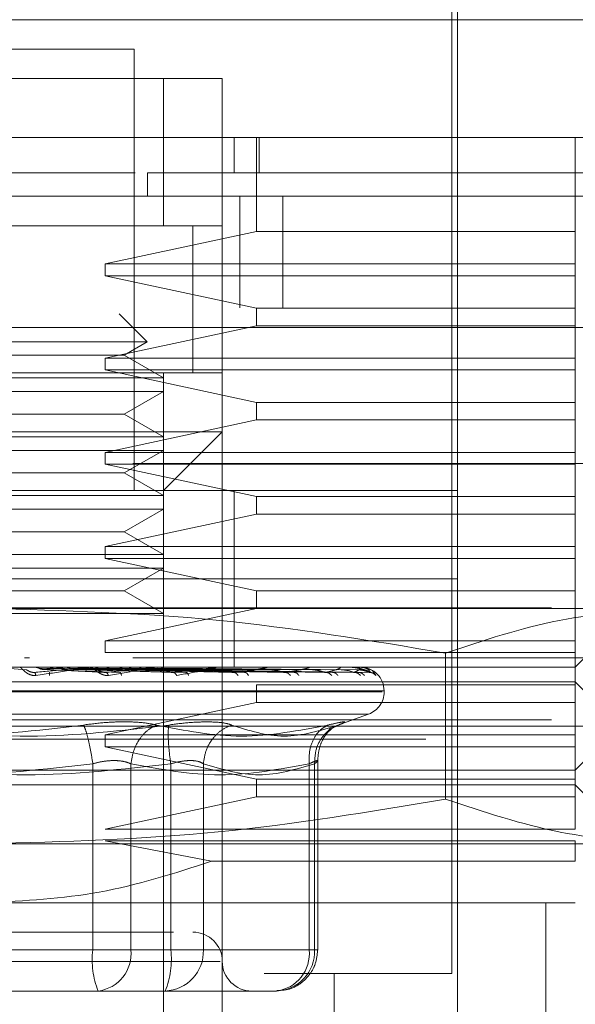
# Model space of a CAD drawing. Units: inches. Extents: x 0 to 23.4, y 0 to 16.5.
# Drawn here: x 7.4 to 7.4, y 2.9 to 3 of the extents above; entities that cross this region are included whole.
import ezdxf

# ---------------------------------------------------------------- set-up
doc = ezdxf.new("R2010")
doc.units = ezdxf.units.IN
doc.header["$MEASUREMENT"] = 0
doc.linetypes.add('HIDDEN', pattern=[0.07500000000000001, 0.05, -0.025])

msp = doc.modelspace()

# ---------------------------------------------------------------- linework, layer by layer
at = {"color": 7, "linetype": 'HIDDEN', "lineweight": 0}
for p, q in [((7.3940365029, 2.9580695405), (7.3940365029, 2.9974396193)), ((7.3935990576, 2.9221990243), (7.3935990576, 2.9961272833)), ((7.3699770104, 2.9908779395), (7.3481047444, 2.9908779395)), ((7.3699770104, 2.9580695405), (7.3699770104, 2.9908779395)), ((7.3415430646, 2.9886907129), (7.3765386901, 2.9886907129)), ((7.3459175178, 2.9886907129), (7.372164237, 2.9886907129)), ((7.372164237, 2.9886907129), (7.372164237, 2.9777545799)), ((7.3765386901, 2.9886907129), (7.372164237, 2.9886907129)), ((7.3765386901, 2.9886907129), (7.3765386901, 2.9843162597)), ((7.3765386901, 2.9624439937), (7.3765386901, 2.9843162597)), ((7.3774135808, 2.9816915878), (7.3774135808, 2.9843162597)), ((7.3790871403, 2.9773171346), (7.3790871403, 2.9843162597)), ((7.3792780571, 2.9843162597), (7.3792780571, 2.9816915878)), ((7.4027854093, 2.9773171346), (7.4027854093, 2.9843162597)), ((7.3700667955, 2.9816915878), (7.3480517161, 2.9816915878)), ((7.370982617, 2.9799418065), (7.3709826079, 2.9816915878)), ((7.3778339657, 2.9716418065), (7.3778339657, 2.9799418065)), ((7.3810258958, 2.9716418065), (7.3810258958, 2.9799418065)), ((7.3765386901, 2.9777545799), (7.3415430646, 2.9777545799)), ((7.3459175178, 2.9777545799), (7.372164237, 2.9777545799)), ((7.3678334195, 2.9749111853), (7.3790871403, 2.9773171346)), ((7.372164237, 2.9777545799), (7.3765386901, 2.9777545799)), ((7.3743514635, 2.9668017115), (7.3743514635, 2.9777714)), ((7.3743514635, 2.9668184469), (7.3743514635, 2.9777545799)), ((7.3790871403, 2.9773171346), (7.4027854093, 2.9773171346)), ((7.4027854093, 2.9749111853), (7.4027854093, 2.9773171346)), ((7.3678334195, 2.9749111853), (7.3678334195, 2.9740362947)), ((7.3678334195, 2.9749111853), (7.4027854093, 2.9749111853)), ((7.4027854093, 2.9740362947), (7.4027854093, 2.9749111853)), ((7.3790871403, 2.9716303454), (7.3678334195, 2.9740362947)), ((7.4027854093, 2.9740362947), (7.3678334195, 2.9740362947)), ((7.4027854093, 2.9716303454), (7.4027854093, 2.9740362947)), ((3.8511895213, 2.9716418065), (7.6268117435, 2.9716418065)), ((7.3790871403, 2.9716303454), (7.3790871403, 2.9703180095)), ((7.3790871403, 2.9716303454), (7.4027854093, 2.9716303454)), ((7.4027854093, 2.9703180095), (7.4027854093, 2.9716303454)), ((7.3709591584, 2.9691171387), (7.3688725647, 2.9712037324)), ((7.6266848396, 2.9701973621), (3.8513164253, 2.9701973621)), ((7.3678334195, 2.9679120602), (7.3790871403, 2.9703180095)), ((7.4027854093, 2.9703180095), (7.3790871403, 2.9703180095)), ((7.4027854093, 2.9679120602), (7.4027854093, 2.9703180095)), ((7.3709591584, 2.9691171387), (7.3471225963, 2.9691171387)), ((7.36925074, 2.9681307829), (7.3709591584, 2.9691171387)), ((7.3652721291, 2.9681307829), (7.3488310147, 2.9681307829)), ((7.36925074, 2.9681307829), (7.3652721291, 2.9681307829)), ((7.3678334195, 2.9679120602), (7.3678334195, 2.9670371696)), ((7.3678334195, 2.9679120602), (7.4027854093, 2.9679120602)), ((7.372164237, 2.9664486746), (7.36925074, 2.9681307829)), ((7.4027854093, 2.9670371696), (7.4027854093, 2.9679120602)), ((7.3790871403, 2.9646312203), (7.3678334195, 2.9670371696)), ((7.4027854093, 2.9670371696), (7.3678334195, 2.9670371696)), ((7.4027854093, 2.9646312203), (7.4027854093, 2.9670371696)), ((7.3415430646, 2.9668184469), (7.3765386901, 2.9668184469)), ((7.3459175178, 2.9668184469), (7.372164237, 2.9668184469)), ((7.372164237, 2.9664486746), (7.3459175178, 2.9664486746)), ((7.372164237, 2.9668184469), (7.372164237, 2.9664486746)), ((7.372164237, 2.9654384379), (7.372164237, 2.9664486746)), ((7.372164237, 2.9654384379), (7.3459175178, 2.9654384379)), ((7.36925074, 2.9637563297), (7.372164237, 2.9654384379)), ((7.372164237, 2.9654384379), (7.372164237, 2.9620742214)), ((7.3790871403, 2.9646312203), (7.3790871403, 2.9633188844)), ((7.3790871403, 2.9646312203), (7.4027854093, 2.9646312203)), ((7.4027854093, 2.9633188844), (7.4027854093, 2.9646312203)), ((7.3652721291, 2.9637563297), (7.3488310147, 2.9637563297)), ((7.36925074, 2.9637563297), (7.3652721291, 2.9637563297)), ((7.3678334195, 2.9609129351), (7.3790871403, 2.9633188844)), ((7.372164237, 2.9620742214), (7.36925074, 2.9637563297)), ((7.4027854093, 2.9633188844), (7.3790871403, 2.9633188844)), ((7.4027854093, 2.9609129351), (7.4027854093, 2.9633188844)), ((7.372164237, 2.9620742214), (7.3459175178, 2.9620742214)), ((7.3590408774, 2.9624439937), (7.3765386901, 2.9624439937)), ((7.372164237, 2.9580695405), (7.3765386901, 2.9624439937)), ((7.372164237, 2.9610639847), (7.372164237, 2.9620742214)), ((7.3765386901, 2.9624439937), (7.3765386901, 2.9099505554)), ((7.372164237, 2.9610639847), (7.3459175178, 2.9610639847)), ((7.36925074, 2.9593818765), (7.372164237, 2.9610639847)), ((7.372164237, 2.9610639847), (7.372164237, 2.9576997682)), ((7.3678334195, 2.9609129351), (7.3678334195, 2.9600380445)), ((7.3678334195, 2.9609129351), (7.4027854093, 2.9609129351)), ((7.4027854093, 2.9600380445), (7.4027854093, 2.9609129351)), ((7.4698895213, 2.9600862509), (7.2476672991, 2.9600862509)), ((7.3790871403, 2.9576320952), (7.3678334195, 2.9600380445)), ((7.4027854093, 2.9600380445), (7.3678334195, 2.9600380445)), ((7.4027854093, 2.9576320952), (7.4027854093, 2.9600380445)), ((7.3652721291, 2.9593818765), (7.3488310147, 2.9593818765)), ((7.36925074, 2.9593818765), (7.3652721291, 2.9593818765)), ((7.372164237, 2.9576997682), (7.36925074, 2.9593818765)), ((7.3240452518, 2.9580695405), (7.3940365029, 2.9580695405)), ((7.372164237, 2.9576997682), (7.3459175178, 2.9576997682)), ((7.372164237, 2.9566895315), (7.372164237, 2.9576997682)), ((7.3774135808, 2.9515078607), (7.3774135808, 2.9580695405)), ((7.3790871403, 2.9576320952), (7.3790871403, 2.9563197593)), ((7.3790871403, 2.9576320952), (7.4027854093, 2.9576320952)), ((7.3940365029, 2.9515078607), (7.3940365029, 2.9580695405)), ((7.4027854093, 2.9563197593), (7.4027854093, 2.9576320952)), ((7.372164237, 2.9566895315), (7.3459175178, 2.9566895315)), ((7.36925074, 2.9550074233), (7.372164237, 2.9566895315)), ((7.372164237, 2.9566895315), (7.372164237, 2.953325315)), ((7.3678334195, 2.95391381), (7.3790871403, 2.9563197593)), ((7.4027854093, 2.9563197593), (7.3790871403, 2.9563197593)), ((7.4027854093, 2.95391381), (7.4027854093, 2.9563197593)), ((7.3652721291, 2.9550074233), (7.3488310147, 2.9550074233)), ((7.36925074, 2.9550074233), (7.3652721291, 2.9550074233)), ((7.372164237, 2.953325315), (7.36925074, 2.9550074233)), ((7.3678334195, 2.95391381), (7.3678334195, 2.9530389194)), ((7.3678334195, 2.95391381), (7.4027854093, 2.95391381)), ((7.4027854093, 2.9530389194), (7.4027854093, 2.95391381)), ((7.372164237, 2.953325315), (7.3459175178, 2.953325315)), ((7.3790871403, 2.9506329701), (7.3678334195, 2.9530389194)), ((7.4027854093, 2.9530389194), (7.3678334195, 2.9530389194)), ((7.372164237, 2.9523150784), (7.372164237, 2.953325315)), ((7.4027854093, 2.9506329701), (7.4027854093, 2.9530389194)), ((7.372164237, 2.9523150784), (7.3459175178, 2.9523150784)), ((7.36925074, 2.9506329701), (7.372164237, 2.9523150784)), ((7.372164237, 2.9523150784), (7.372164237, 2.9489508619)), ((7.3240452518, 2.9515078607), (7.3940365029, 2.9515078607)), ((7.3774135808, 2.944946181), (7.3774135808, 2.9515078607)), ((7.3940365029, 2.944946181), (7.3940365029, 2.9515078607)), ((7.3652721291, 2.9506329701), (7.3488310147, 2.9506329701)), ((7.36925074, 2.9506329701), (7.3652721291, 2.9506329701)), ((7.372164237, 2.9489508619), (7.36925074, 2.9506329701)), ((7.3790871403, 2.9506329701), (7.3790871403, 2.9493206341)), ((7.3790871403, 2.9506329701), (7.4027854093, 2.9506329701)), ((7.4027854093, 2.9493206341), (7.4027854093, 2.9506329701)), ((7.6010121355, 2.9493507317), (3.8794899132, 2.9493507317)), ((7.3590408774, 2.9493206341), (7.4101841099, 2.9493206341)), ((7.3678334195, 2.9469146849), (7.3790871403, 2.9493206341)), ((7.4027854093, 2.9469146849), (7.4027854093, 2.9493206341)), ((7.4027854093, 2.944946181), (7.4071598625, 2.9493206341)), ((7.372164237, 2.9489508619), (7.3459175178, 2.9489508619)), ((7.372164237, 2.9447193368), (7.372164237, 2.9489508619)), ((7.3678334195, 2.9469146849), (7.3678334195, 2.9460397943)), ((7.3678334195, 2.9469146849), (7.4027854093, 2.9469146849)), ((7.4027854093, 2.9460397943), (7.4027854093, 2.9469146849)), ((7.4027854093, 2.9460397943), (7.3678334195, 2.9460397943)), ((7.3931363657, 2.935148002), (7.3931363657, 2.9459954535)), ((7.4027854093, 2.943633845), (7.4027854093, 2.9460397943)), ((7.4698895213, 2.9456418065), (7.2476672991, 2.9456418065)), ((7.3240452518, 2.944946181), (7.3940365029, 2.944946181)), ((7.3616803889, 2.944943684), (7.3645966216, 2.944943684)), ((7.3618253068, 2.9456418065), (7.3621985332, 2.9456418065)), ((7.3665740636, 2.944943684), (7.3625853683, 2.944943684)), ((7.3632675896, 2.9447881196), (7.3649126235, 2.944943684)), ((7.3714979002, 2.944943684), (7.3649126235, 2.944943684)), ((7.3759715076, 2.944943684), (7.3670276584, 2.944943684)), ((7.3674628801, 2.944943684), (7.3696469812, 2.944943684)), ((7.3688540302, 2.944943684), (7.3798331979, 2.944943684)), ((7.3768384754, 2.944943684), (7.3829433995, 2.944943684)), ((7.3837739919, 2.944943684), (7.3851897017, 2.944943684)), ((7.3859982248, 2.944943684), (7.3864909173, 2.944943684)), ((7.3871147274, 2.9456418065), (7.4698895213, 2.9456418065)), ((7.3940365029, 2.944946181), (7.4027854093, 2.944946181)), ((7.3940365029, 2.9143250086), (7.3940365029, 2.944946181)), ((7.3619604743, 2.944761048), (7.3604721795, 2.9448658834)), ((7.3671359745, 2.944761048), (7.3629151505, 2.9448658834)), ((7.3632675896, 2.9447881196), (7.3678699087, 2.9445662171)), ((7.363397885, 2.9447881196), (7.3689250194, 2.9445662171)), ((7.3691048171, 2.944761048), (7.3637463811, 2.9448658834)), ((7.3720188968, 2.944761048), (7.3652180951, 2.9448658834)), ((7.3655422875, 2.9447881196), (7.3728611454, 2.9445662171)), ((7.3656616938, 2.9447881196), (7.3738280786, 2.9445662171)), ((7.3738231997, 2.944761048), (7.3659798583, 2.9448658834)), ((7.3764327597, 2.944761048), (7.367297779, 2.9448658834)), ((7.3675820075, 2.9447881196), (7.3773528815, 2.9445662171)), ((7.3676862091, 2.9447881196), (7.3781966898, 2.9445662171)), ((7.3780073106, 2.944761048), (7.3679625427, 2.9448658834)), ((7.3696764867, 2.9445954168), (7.3680749513, 2.9443422339)), ((7.3802180346, 2.944761048), (7.369079037, 2.9448658834)), ((7.3693130288, 2.9447881196), (7.3811827742, 2.9445662171)), ((7.3693982596, 2.9447881196), (7.38187296, 2.9445662171)), ((7.3815059252, 2.944761048), (7.3696227748, 2.9448658834)), ((7.3832379118, 2.944761048), (7.3704974898, 2.9448658834)), ((7.3706727877, 2.9447881196), (7.3842124009, 2.9445662171)), ((7.3707359673, 2.9447881196), (7.3847240192, 2.9445662171)), ((7.3841925945, 2.944761048), (7.3709005496, 2.9448658834)), ((7.3853832452, 2.944761048), (7.3715018707, 2.9448658834)), ((7.3716121391, 2.9447881196), (7.3863322633, 2.9445662171)), ((7.371650984, 2.9447881196), (7.3866468228, 2.9445662171)), ((7.3859702152, 2.944761048), (7.371749685, 2.9448658834)), ((7.3865764968, 2.944761048), (7.3720558788, 2.9448658834)), ((7.3720971324, 2.9447881196), (7.3874657438, 2.9445662171)), ((7.3721102386, 2.9447881196), (7.3875718756, 2.9445662171)), ((7.3867745394, 2.944761048), (7.3721394909, 2.9448658834)), ((7.372164237, 2.9447193368), (7.372164237, 2.901201649)), ((7.3874416681, 2.9448114158), (7.3877147513, 2.9446939211)), ((7.3877147513, 2.9446939211), (7.3879563506, 2.9443422339)), ((7.3152963454, 2.9438525677), (7.4027854093, 2.9438525677)), ((7.3790871403, 2.943633845), (7.4027854093, 2.943633845)), ((7.3790871403, 2.943633845), (7.3790871403, 2.942321509)), ((7.4060662492, 2.9405717278), (7.4027854093, 2.9438525677)), ((7.4027854093, 2.942321509), (7.4027854093, 2.943633845)), ((7.3884213671, 2.9431092738), (7.3295173408, 2.9431092738)), ((7.3296603876, 2.9431963997), (7.3885644139, 2.9431963997)), ((7.3885684364, 2.9431092738), (7.3885684364, 2.9431963997)), ((7.3678334195, 2.9399155598), (7.3790871403, 2.942321509)), ((7.4027854093, 2.942321509), (7.3790871403, 2.942321509)), ((7.4027854093, 2.9399155598), (7.4027854093, 2.942321509)), ((7.3873783037, 2.9414650172), (7.330703451, 2.9414650172)), ((7.3850582477, 2.9406064595), (7.3874171156, 2.9414650172)), ((7.6010121355, 2.9410507317), (3.8794899132, 2.9410507317)), ((7.3120155055, 2.9405717278), (7.4060662492, 2.9405717278)), ((7.4027854093, 2.9372908879), (7.4060662492, 2.9405717278)), ((7.3678334195, 2.9399155598), (7.3678334195, 2.9390406691)), ((7.3678334195, 2.9399155598), (7.4027854093, 2.9399155598)), ((7.3844084625, 2.9402074882), (7.3845802494, 2.9404383856)), ((7.4027854093, 2.9390406691), (7.4027854093, 2.9399155598)), ((3.8916732466, 2.9396062872), (7.5888288021, 2.9396062872)), ((7.3790871403, 2.9366347199), (7.3678334195, 2.9390406691)), ((7.4027854093, 2.9390406691), (7.3678334195, 2.9390406691)), ((7.4027854093, 2.9366347199), (7.4027854093, 2.9390406691)), ((7.3669077638, 2.937777087), (7.3669077638, 2.9239488056)), ((7.3697390851, 2.9239488056), (7.3697390851, 2.937777087)), ((7.3727026573, 2.937777087), (7.3727026573, 2.9239488056)), ((7.375128336, 2.937777087), (7.375128336, 2.9239488056)), ((7.3829952224, 2.937777087), (7.3829952224, 2.9239488056)), ((7.383400865, 2.9239488056), (7.383400865, 2.937777087)), ((7.383631661, 2.9239488056), (7.383631661, 2.9380289312)), ((7.3590408774, 2.9372908879), (7.4027854093, 2.9372908879)), ((7.4027854093, 2.9361972746), (7.3152963454, 2.9361972746)), ((7.3790871403, 2.9366347199), (7.3790871403, 2.9353223839)), ((7.3790871403, 2.9366347199), (7.4027854093, 2.9366347199)), ((7.4027854093, 2.9353223839), (7.4027854093, 2.9366347199)), ((7.4071598625, 2.9318228214), (7.4027854093, 2.9361972746)), ((7.3678334195, 2.9329164347), (7.3790871403, 2.9353223839)), ((7.4027854093, 2.9353223839), (7.3790871403, 2.9353223839)), ((7.4027854093, 2.9329164347), (7.4027854093, 2.9353223839)), ((7.3678334195, 2.9329164347), (7.4027854093, 2.9329164347)), ((7.3590408774, 2.9318228214), (7.4101841099, 2.9318228214)), ((7.3757380414, 2.9305266871), (7.3678334195, 2.932041544)), ((7.4027854093, 2.932041544), (7.3678334195, 2.932041544)), ((7.4027854093, 2.9305266871), (7.4027854093, 2.932041544)), ((7.3757380414, 2.9305266871), (7.4027854093, 2.9305266871)), ((7.3590408774, 2.9274483682), (7.4027854093, 2.9274483682)), ((7.4005981827, 2.9099505554), (7.4005981827, 2.9274483682)), ((7.3669077638, 2.9239488056), (7.3453790974, 2.9239488056)), ((7.3511739909, 2.9239488056), (7.3727026573, 2.9239488056)), ((7.3697390851, 2.9239488056), (7.3669077638, 2.9239488056)), ((7.3829952224, 2.9239488056), (7.3697390851, 2.9239488056)), ((7.3727026573, 2.9239488056), (7.3741658767, 2.9239488056)), ((7.3741658767, 2.9239488056), (7.375128336, 2.9239488056)), ((7.375128336, 2.9239488056), (7.383400865, 2.9239488056)), ((7.3829952224, 2.9239488056), (7.3836316551, 2.9239488056)), ((7.3763844792, 2.923073915), (7.3415455156, 2.923073915)), ((7.3796593756, 2.9221990243), (7.3935990576, 2.9221990243)), ((7.3848501512, 2.901201649), (7.3848501512, 2.9221990243)), ((7.3557804596, 2.9208866884), (7.3672849036, 2.9208866884)), ((7.3623012952, 2.9208866884), (7.3657538449, 2.9208866884)), ((7.3672849036, 2.9208866884), (7.3722970148, 2.9208866884)), ((7.3710549896, 2.9208866884), (7.3672849036, 2.9208866884)), ((7.3742229508, 2.9208866884), (7.3710549896, 2.9208866884)), ((7.3722970148, 2.9208866884), (7.3742229508, 2.9208866884)), ((7.3742229508, 2.9208866884), (7.3786436077, 2.9208866884)), ((7.3786193603, 2.9208866884), (7.3786436077, 2.9208866884)), ((7.3786436077, 2.9208866884), (7.3805695438, 2.9208866884))]:
    msp.add_line(p, q, dxfattribs=at)
at = {"color": 7, "linetype": 'Continuous', "lineweight": 15}
for p, q in [((3.8511895213, 2.9799418065), (7.6268117435, 2.9799418065)), ((3.8513164253, 2.9701973621), (7.6266848396, 2.9701973621))]:
    msp.add_line(p, q, dxfattribs=at)
at = {"color": 7, "linetype": 'HIDDEN', "lineweight": 0}
for centre, radius, start, end in [((7.3666290966, 2.9443384588), 0.0006077221453504, 90.0003128334, 95.1956033118), ((7.3715489993, 2.9444220643), 0.0005241166467708, 90.001064983, 95.5949769881), ((7.3760168304, 2.9445335941), 0.0004125868378474, 90.0028142585, 96.3066877966), ((7.3798711128, 2.94465707), 0.0002891109412429, 90.0072382899, 97.5356497751), ((7.3829725475, 2.9447748023), 0.0001713786305022, 90.0210030745, 99.7924436557), ((7.3852090561, 2.9448699243), 7.62567810951e-05, 90.0853530272, 104.7028009482), ((7.386499895, 2.9449288082), 1.73749347683e-05, 90.9125319927, 121.1113034384), ((7.3867967206, 2.9449430183), 3.3628824803e-06, 11.4185581574, 70.130301292), ((7.3868186552, 2.9431963997), 0.0017497812773408, 0, 90), ((7.3868186552, 2.9431092738), 0.0017497812773405, 290, 0), ((7.3743514635, 2.923073915), 0.0021872265966758, 0, 90), ((7.3729908287, 2.9231967103), 0.0061293821321742, 172.9518574323, 202.1403581027), ((7.3669534406, 2.9236636561), 0.0028002009057605, 277.3858084714, 5.8446635487), ((7.3666195925, 2.9231967103), 0.0061293821321666, 337.8596418973, 7.0481425677), ((7.3721769134, 2.9238377565), 0.0029535109957283, 272.3305138707, 2.1547735845), ((7.3804494424, 2.9238377565), 0.0029535109957274, 272.3305138707, 2.1547735845), ((7.380209578, 2.9236636561), 0.0028002009057579, 277.3858084713, 5.8446635488), ((7.3787259167, 2.923073915), 0.0021872265966758, 180, 270)]:
    msp.add_arc(centre, radius, start, end, dxfattribs=at)
at = {"color": 7, "linetype": 'Continuous', "lineweight": 15}
for points, knots in [([(7.250011261280648, 2.993065166080445), (7.249883892165467, 2.993065166080445), (7.249140817254514, 2.993065166080445), (7.250905341272879, 2.993065166080445), (7.255229827280064, 2.993065166080445), (7.262322123882684, 2.993065166080445), (7.271319287439373, 2.993065166080445), (7.28238877596155, 2.993065166080446), (7.295265772305432, 2.993065166080446), (7.309689630989276, 2.993065166080445), (7.325364653396699, 2.993065166080445), (7.341953946982453, 2.993065166080445), (7.359040877373065, 2.993065166080445), (7.376127807763678, 2.993065166080446), (7.392717101349435, 2.993065166080445), (7.408392123756857, 2.993065166080446), (7.422815982440718, 2.993065166080446), (7.435692978784597, 2.993065166080446), (7.44676246730679, 2.993065166080446), (7.455759630863463, 2.993065166080446), (7.462851927466096, 2.993065166080446), (7.46717641347333, 2.993065166080446), (7.468940937491681, 2.993065166080445), (7.46819786258071, 2.993065166080446), (7.468070493465516, 2.993065166080446)], [0, 0, 0, 0, 0.0133021610186312, 0.0776051721823579, 0.1407723643024299, 0.1955497434961004, 0.2479001450175468, 0.2973035954200054, 0.3434537169933248, 0.3863121610994884, 0.4261762469581861, 0.4637249054019642, 0.4999999999994866, 0.5362750945970046, 0.5738237530407758, 0.6136878388994634, 0.65654628300561, 0.702696404578932, 0.7520998549813654, 0.8044502565028294, 0.8592276356964694, 0.9223948278165418, 0.9866978389802652, 1, 1, 1, 1]), ([(7.468103065115227, 2.984316259693745), (7.468222809986348, 2.984316259693744), (7.468732468528477, 2.984316259693745), (7.467731679446859, 2.984316259693745), (7.465169407176327, 2.984316259693745), (7.461005845899355, 2.984316259693744), (7.45558346641809, 2.984316259693744), (7.449027483452567, 2.984316259693745), (7.440841037947662, 2.984316259693744), (7.431161108769299, 2.984316259693744), (7.420094752274425, 2.984316259693745), (7.408412895750773, 2.984316259693744), (7.395842100681485, 2.984316259693744), (7.383619991790282, 2.984316259693744), (7.371282879278072, 2.984316259693744), (7.359462996533612, 2.984316259693744), (7.347518721217686, 2.984316259693744), (7.336013013858298, 2.984316259693744), (7.325046165262316, 2.984316259693743), (7.313004203034343, 2.984316259693744), (7.300381044777438, 2.984316259693744), (7.286084217338706, 2.984316259693744), (7.272852252491569, 2.984316259693745), (7.262940687691274, 2.984316259693744), (7.256469455245607, 2.984316259693744), (7.252456596061548, 2.984316259693743), (7.250217516086289, 2.984316259693743), (7.249386398779206, 2.984316259693743), (7.249845571923989, 2.984316259693743), (7.249953567815615, 2.984316259693744)], [0, 0, 0, 0, 0.0151470031823187, 0.0644687282828026, 0.1107573883029407, 0.1573571836504095, 0.1962230853700482, 0.2350802827433723, 0.2752671619112532, 0.3154295169253727, 0.3511633310413435, 0.3875393141592134, 0.4176671658899495, 0.4485783271859395, 0.4736209702633497, 0.4993698096940223, 0.5244248896185573, 0.550218159702962, 0.5753154360872978, 0.6009359994224006, 0.6407126070779453, 0.6816024597266368, 0.7426297627482981, 0.8053077166969425, 0.8503617729077584, 0.8957553857679679, 0.9409302496259215, 0.9861070046621525, 0.9999999999999999, 0.9999999999999999, 0.9999999999999999, 0.9999999999999999]), ([(7.251997212626604, 2.984316259693744), (7.251992594283545, 2.984316259693744), (7.251973088891783, 2.984316259693744), (7.255003813631907, 2.984316259693743), (7.261783484969866, 2.984316259693745), (7.269853076935253, 2.984316259693744), (7.278346772614517, 2.984316259693744), (7.289457784378727, 2.984316259693744), (7.303056098047801, 2.984316259693744), (7.316961604489236, 2.984316259693744), (7.33018194826017, 2.984316259693745), (7.342991739205892, 2.984316259693744), (7.354517552741028, 2.984316259693744), (7.366302854310807, 2.984316259693744), (7.377659732897171, 2.984316259693744), (7.388466327532102, 2.984316259693744), (7.400146450282437, 2.984316259693745), (7.41227083941845, 2.984316259693744), (7.426066847413693, 2.984316259693745), (7.438960771128785, 2.984316259693744), (7.450010034317256, 2.984316259693745), (7.458064975075237, 2.984316259693745), (7.463295508727081, 2.984316259693745), (7.465988437139951, 2.984316259693745), (7.465947575229156, 2.984316259693745), (7.465931701333585, 2.984316259693745)], [0, 0, 0, 0, 0.0244268670810724, 0.1031659203210342, 0.1819390233317126, 0.2212591231642584, 0.2605879060176786, 0.3166530822170858, 0.3623335628288841, 0.3994622920450424, 0.4377756372983433, 0.4635906932443074, 0.4901159965104209, 0.5159513818397143, 0.5425932450391635, 0.5677216826538902, 0.5933966092254341, 0.6321373348682784, 0.6708258328840178, 0.7293548707561439, 0.7877951974736735, 0.8461905246759793, 0.9045639273104845, 0.962925320373731, 1, 1, 1, 1])]:
    msp.add_open_spline(points, degree=3, knots=knots, dxfattribs=at)
at = {"color": 7, "linetype": 'HIDDEN', "lineweight": 0}
for points, knots in [([(7.453078934666714, 2.981691587777734), (7.453020507061333, 2.981691587777733), (7.45293182022152, 2.981691587777733), (7.452166701008582, 2.981691587777735), (7.451198783050121, 2.981691587777734), (7.449500758123355, 2.981691587777734), (7.447753668723303, 2.981691587777734), (7.445062478651405, 2.981691587777734), (7.442494407598925, 2.981691587777734), (7.438739188057018, 2.981691587777734), (7.435282486447667, 2.981691587777734), (7.430352389520126, 2.981691587777734), (7.425894350476964, 2.981691587777733), (7.419626760798282, 2.981691587777733), (7.414023596484294, 2.981691587777734), (7.407786053740177, 2.981691587777733), (7.401096845452081, 2.981691587777733), (7.393678534550586, 2.981691587777733), (7.38316344101977, 2.981691587777734), (7.375950954807521, 2.981691587777734), (7.370982598769169, 2.981691587777733)], [0, 0, 0, 0, 0.0710859240467887, 0.1079008102038971, 0.181550990905928, 0.2183661514085359, 0.2920198212206749, 0.3288355538552834, 0.4024949329366048, 0.4393116428066094, 0.5129814052492884, 0.5497999262490848, 0.6234900923221794, 0.6603121663556795, 0.7340396433906705, 0.770868483590089, 0.807702194706096, 0.881556107457108, 0.9184093513105305, 0.9999999999999999, 0.9999999999999999, 0.9999999999999999, 0.9999999999999999]), ([(7.372918990431098, 2.966818446920341), (7.373010148726665, 2.966818446920341), (7.37423433902584, 2.96681844692034), (7.374295166002526, 2.96681844692034), (7.374351463549824, 2.966818446920341)], [0, 0, 0, 0, 0.0744641544934118, 1, 1, 1, 1]), ([(7.359040877373096, 2.949320634146937), (7.364735958972563, 2.949156518748643), (7.376176905532531, 2.948826824525872), (7.387466508182362, 2.946942032633841), (7.393136365299833, 2.945995453639394)], [0, 0, 0, 0, 0.4977806311406057, 1, 1, 1, 1]), ([(7.393136365618145, 2.945995453530735), (7.395948002046509, 2.946935072892789), (7.401592580178174, 2.948821431615997), (7.407313069379833, 2.94915381511309), (7.410184109880051, 2.949320634146938)], [0, 0, 0, 0, 0.4981127664072982, 1, 1, 1, 1]), ([(7.362676554529, 2.944342233850219), (7.362634676404548, 2.944338110541384), (7.362551764417746, 2.944329947049532), (7.362378496673088, 2.94434626596296), (7.362175652934082, 2.944413431580606), (7.361968161890868, 2.944535942215082), (7.361762288436789, 2.944705414599171), (7.361579010875722, 2.944897997887389), (7.36153095541207, 2.94492954249798), (7.361505608175773, 2.944946180953587)], [0, 0, 0, 0, 0.062226104371218, 0.1231977318005418, 0.25048116709326, 0.3695866805304157, 0.5010903155127298, 0.7368461210739814, 0.9999999999999999, 0.9999999999999999, 0.9999999999999999, 0.9999999999999999]), ([(7.362559567845385, 2.944566217096719), (7.363279976660693, 2.944630908858341), (7.36436059977425, 2.944727947388936), (7.365569888949167, 2.944841084191334), (7.366166249261302, 2.944898829085004), (7.366454413757203, 2.944927774308314), (7.366560547199938, 2.944940065882832), (7.366579728943665, 2.944943198031111), (7.36657588177565, 2.944943528061906), (7.366574063582301, 2.944943684036324)], [0, 0, 0, 0, 0.4993964359863526, 0.7491015102648817, 0.874077284732723, 0.9562544240619005, 0.9815316571685667, 0.9912717567917503, 1, 1, 1, 1]), ([(7.362915150365586, 2.944865883410844), (7.362869717212809, 2.944888380738745), (7.362778804865065, 2.944933398193456), (7.362677903178713, 2.944941817386033), (7.362627426784911, 2.944946029114254)], [0, 0, 0, 0, 0.4997467770109377, 1, 1, 1, 1]), ([(7.366629093247414, 2.944946180953587), (7.366632971504054, 2.944945992307467), (7.366640967116249, 2.944945603384981), (7.366632725408113, 2.944941301180759), (7.366554037295496, 2.944923881133013), (7.366081349173994, 2.944843248682983), (7.364780107000603, 2.944641835815803), (7.36349925512874, 2.944459408353873), (7.362676554528998, 2.944342233850219)], [0, 0, 0, 0, 0.0122380921922042, 0.0252306766402309, 0.0555840836491627, 0.1427446814465789, 0.4493785892031272, 1, 1, 1, 1]), ([(7.364026280205008, 2.94494603190121), (7.363977566841069, 2.944941837042086), (7.363880128019912, 2.94493344628245), (7.36379097473983, 2.944888410610782), (7.363746392567312, 2.944865889980225)], [0, 0, 0, 0, 0.4999379442227425, 1, 1, 1, 1]), ([(7.365218095039384, 2.944865883410845), (7.365176190778718, 2.944888380738726), (7.365092339791391, 2.944933398193397), (7.364998810082594, 2.944941817386013), (7.364952021544325, 2.944946029114254)], [0, 0, 0, 0, 0.4997467770176301, 1, 1, 1, 1]), ([(7.366233970282589, 2.94494603190121), (7.366189858264899, 2.944941837042091), (7.366101623278579, 2.944933446282467), (7.366020456968696, 2.944888410610782), (7.365979868776932, 2.944865889980225)], [0, 0, 0, 0, 0.499937944437868, 1, 1, 1, 1]), ([(7.368074951295911, 2.944342233850219), (7.368035493659538, 2.944338110541385), (7.367957373851899, 2.944329947049535), (7.367788486900759, 2.944346265962964), (7.367582355024091, 2.944413431580602), (7.367358344006151, 2.944535942215077), (7.36711711564637, 2.944705414599168), (7.366868522269078, 2.944897997887387), (7.366756433324984, 2.94492954249798), (7.366697311120423, 2.944946180953587)], [0, 0, 0, 0, 0.0622261043666512, 0.1231977317945412, 0.2504811670923891, 0.3695866805220999, 0.5010903155126698, 0.7368461210680527, 1, 1, 1, 1]), ([(7.367297778972137, 2.944865883410845), (7.367260918128991, 2.94488838074074), (7.367187159087814, 2.944933398199389), (7.367104381755346, 2.944941817388458), (7.367062972128037, 2.944946029114921)], [0, 0, 0, 0, 0.4997467775927441, 1, 1, 1, 1]), ([(7.367869908702872, 2.944566217096719), (7.368545161555219, 2.944630908858342), (7.369558050104383, 2.944727947388936), (7.370655424978758, 2.944841084191334), (7.371181085141582, 2.944898829085004), (7.371426801132528, 2.944927774308314), (7.37150433979146, 2.944940065882831), (7.371511116124974, 2.944943198031111), (7.371502141620206, 2.944943528061905), (7.371497900218527, 2.944943684036324)], [0, 0, 0, 0, 0.4993964359863521, 0.7491015102648623, 0.8740772847327565, 0.9562544240619711, 0.9815316571686178, 0.9912717567917803, 1, 1, 1, 1]), ([(7.368181683240999, 2.94494603190121), (7.36814376689282, 2.944941837042097), (7.368067924783637, 2.944933446282486), (7.367997679005867, 2.944888410610783), (7.367962551757851, 2.944865889980225)], [0, 0, 0, 0, 0.4999379445980353, 1, 1, 1, 1]), ([(7.368883983427255, 2.94494603190121), (7.36891849648602, 2.944941837042084), (7.368987531171573, 2.94493344628244), (7.369048527330315, 2.944888410610782), (7.369079029194858, 2.944865889980225)], [0, 0, 0, 0, 0.4999379440926946, 1, 1, 1, 1]), ([(7.369799023659207, 2.94494603190121), (7.369768673376185, 2.94494183704208), (7.36970796527558, 2.944933446282432), (7.369651178895343, 2.944888410610773), (7.369622782181309, 2.944865889980225)], [0, 0, 0, 0, 0.4999379443498989, 1, 1, 1, 1]), ([(7.370349239127986, 2.94494603190121), (7.370375633497576, 2.944941837042102), (7.37042842878924, 2.9449334462825), (7.370474463602894, 2.944888410610792), (7.370497483866436, 2.944865889980225)], [0, 0, 0, 0, 0.4999379444669866, 1, 1, 1, 1]), ([(7.371027536640558, 2.94494603190121), (7.371005849360977, 2.94494183704209), (7.370962469417871, 2.944933446282461), (7.370921194842914, 2.944888410610784), (7.370900554994114, 2.944865889980225)], [0, 0, 0, 0, 0.4999379443120848, 1, 1, 1, 1]), ([(7.372015423374795, 2.94494603190121), (7.372023046391344, 2.944941837042091), (7.372038294316878, 2.944933446282467), (7.37205001586277, 2.944888410610782), (7.372055877363102, 2.944865889980225)], [0, 0, 0, 0, 0.4999379444096251, 1, 1, 1, 1]), ([(7.372156131680996, 2.94494603190121), (7.372153780479314, 2.944941837042099), (7.37214907749226, 2.944933446282494), (7.37214268728636, 2.944888410610782), (7.372139491786864, 2.944865889980225)], [0, 0, 0, 0, 0.4999379446974631, 1, 1, 1, 1]), ([(7.372861145364285, 2.944566217096719), (7.373466836856234, 2.944630908858342), (7.374375382409782, 2.944727947388937), (7.375321180996473, 2.944841084191334), (7.375757142282108, 2.944898829085004), (7.37595152895198, 2.944927774308313), (7.37599767037795, 2.944940065882832), (7.375991796386902, 2.944943198031111), (7.375978018907365, 2.944943528061906), (7.375971507592663, 2.944943684036324)], [0, 0, 0, 0, 0.4993964359863627, 0.7491015102648805, 0.874077284732752, 0.9562544240619454, 0.9815316571686004, 0.9912717567917688, 1, 1, 1, 1]), ([(7.376066385577711, 2.944942170625457), (7.376070212170911, 2.944939030314845), (7.376078816013452, 2.944931969533454), (7.376021195087937, 2.944906144955663), (7.375731104938567, 2.944825118286733), (7.374803706066829, 2.944629967753808), (7.373795582608415, 2.944454896216878), (7.373146833093203, 2.944342233850219)], [0, 0, 0, 0, 0.027552120658479, 0.0619491269453283, 0.1557735974417728, 0.4567218282473209, 1, 1, 1, 1]), ([(7.37735288153214, 2.944566217096719), (7.377867120395056, 2.944630908858341), (7.37863848574949, 2.944727947388936), (7.379398524423323, 2.944841084191334), (7.379729030055017, 2.944898829085004), (7.379865061763097, 2.944927774308314), (7.37987813828475, 2.944940065882831), (7.37985982627048, 2.944943198031111), (7.379841743770182, 2.944943528061905), (7.379833197878336, 2.944943684036324)], [0, 0, 0, 0, 0.4993964359863968, 0.7491015102649159, 0.8740772847327954, 0.956254424062045, 0.9815316571686792, 0.9912717567918141, 1, 1, 1, 1]), ([(7.381182774158225, 2.94456621709672), (7.381586974459768, 2.944630908858342), (7.382193280461406, 2.944727947388937), (7.382740089444446, 2.944841084191334), (7.382953194087547, 2.944898829085004), (7.383025954293475, 2.944927774308313), (7.383005493291252, 2.944940065882832), (7.382975405097667, 2.944943198031111), (7.382953671125281, 2.944943528061905), (7.382943399527089, 2.944943684036324)], [0, 0, 0, 0, 0.4993964359863703, 0.7491015102648844, 0.8740772847327402, 0.9562544240619203, 0.9815316571685812, 0.9912717567917484, 1, 1, 1, 1]), ([(7.384212400944346, 2.944566217096719), (7.384491953832484, 2.944630908858342), (7.384911287002712, 2.944727947388937), (7.385225103193616, 2.944841084191334), (7.385313104691082, 2.944898829085003), (7.385319963651447, 2.944927774308316), (7.385266704639271, 2.94494006588283), (7.385225927732082, 2.944943198031111), (7.38520132781, 2.944943528061905), (7.385189701747781, 2.944943684036324)], [0, 0, 0, 0, 0.4993964359863611, 0.7491015102648931, 0.874077284732755, 0.9562544240619367, 0.9815316571686142, 0.9912717567917876, 1, 1, 1, 1]), ([(7.387571875644022, 2.944566217096719), (7.387436533861592, 2.944630908858342), (7.387233519329818, 2.944727947388937), (7.38681571870164, 2.944841084191334), (7.386527820557285, 2.944898829085004), (7.386344974136685, 2.944927774308314), (7.386209224046421, 2.944940065882831), (7.38614649060301, 2.944943198031112), (7.386118878539827, 2.944943528061906), (7.386105828922701, 2.944943684036324)], [0, 0, 0, 0, 0.4993964359863886, 0.7491015102649204, 0.8740772847327998, 0.9562544240620486, 0.9815316571686882, 0.9912717567918126, 1, 1, 1, 1]), ([(7.386332263284837, 2.944566217096719), (7.386477064989824, 2.944630908858342), (7.386694269535309, 2.944727947388937), (7.386763750799295, 2.944841084191334), (7.386723468547726, 2.944898829085004), (7.386664178361823, 2.944927774308314), (7.386580046259166, 2.944940065882831), (7.386530054422041, 2.944943198031111), (7.386503477655539, 2.944943528061906), (7.386490917325474, 2.944943684036324)], [0, 0, 0, 0, 0.4993964359863863, 0.7491015102649157, 0.8740772847327868, 0.9562544240619835, 0.9815316571686435, 0.9912717567917957, 1, 1, 1, 1]), ([(7.387260082232619, 2.944849507469539), (7.387256236508681, 2.944851915281032), (7.387226657497471, 2.944870434728675), (7.387130278111071, 2.944898786843638), (7.387010202618276, 2.944927776921007), (7.386898041972993, 2.94494006576321), (7.386840651761069, 2.944943198046847), (7.386813057936409, 2.944943528066955), (7.386800016938907, 2.944943684036324)], [0, 0, 0, 0, 0.0692832359196299, 0.5328852628747517, 0.8377242488670584, 0.9314910333014863, 0.9676222751143833, 1, 1, 1, 1]), ([(7.362559567845384, 2.944566217096719), (7.362526916281848, 2.944564793582558), (7.362461129465733, 2.944561925466787), (7.362357388823334, 2.944577832107956), (7.362257917439113, 2.944607738303635), (7.362128013388926, 2.944665115477506), (7.362013354771198, 2.944741056120418), (7.361979192892401, 2.944753971292222), (7.361960474338515, 2.944761047991393)], [0, 0, 0, 0, 0.0874884560711814, 0.1762729360605428, 0.272676268357239, 0.3835708900315982, 0.6622357458639841, 1, 1, 1, 1]), ([(7.362676554528998, 2.944342233850219), (7.362654760063041, 2.944412062767446), (7.362615783852571, 2.944536941559154), (7.362576767351194, 2.944557260132259), (7.362559567845384, 2.944566217096719)], [0, 0, 0, 0, 0.559173549586526, 1, 1, 1, 1]), ([(7.362915150379813, 2.944865883437914), (7.362971239921864, 2.944838933264303), (7.363083415869764, 2.944785034423978), (7.363206199504724, 2.944787091219076), (7.363267589605817, 2.944788119587873)], [0, 0, 0, 0, 0.5000139789454964, 1, 1, 1, 1]), ([(7.363686707051349, 2.944342233850219), (7.363686072013774, 2.944412062767446), (7.363684936342072, 2.944536941559154), (7.363670906383088, 2.944557260132259), (7.36366472160607, 2.944566217096719)], [0, 0, 0, 0, 0.5591735495869538, 1, 1, 1, 1]), ([(7.367869908702872, 2.944566217096719), (7.367839201942004, 2.944564793582558), (7.367777333540866, 2.944561925466787), (7.367672551109888, 2.944577832107956), (7.367566126204991, 2.944607738303635), (7.367415668669935, 2.944665115477506), (7.367255765123014, 2.944741056120419), (7.36717837786226, 2.944753971292222), (7.367135974526684, 2.944761047991393)], [0, 0, 0, 0, 0.0874884560713452, 0.1762729360607343, 0.2726762683574531, 0.3835708900315703, 0.6622357458637934, 1, 1, 1, 1]), ([(7.367297778943453, 2.944865883344645), (7.367343179898708, 2.944838934292934), (7.367433983538453, 2.944785035163074), (7.367532665539112, 2.94478709143438), (7.367582007479075, 2.944788119589612)], [0, 0, 0, 0, 0.4999904781765266, 1, 1, 1, 1]), ([(7.368074951295912, 2.944342233850219), (7.368039076904632, 2.944412062767447), (7.367974920809791, 2.944536941559154), (7.367902037564978, 2.944557260132259), (7.367869908702872, 2.944566217096719)], [0, 0, 0, 0, 0.5591735495865199, 1, 1, 1, 1]), ([(7.369039362572791, 2.944342233850219), (7.369023689478735, 2.944412062767447), (7.368995660445406, 2.944536941559154), (7.368946632314272, 2.944557260132259), (7.368925019417254, 2.944566217096719)], [0, 0, 0, 0, 0.559173549586694, 1, 1, 1, 1]), ([(7.372861145364285, 2.944566217096719), (7.37283349322843, 2.944564793582558), (7.372777779327481, 2.944561925466787), (7.372675742217988, 2.944577832107955), (7.372566210265767, 2.944607738303635), (7.372400637173171, 2.944665115477506), (7.372201268027865, 2.944741056120418), (7.372083452362389, 2.944753971292222), (7.372018896812154, 2.944761047991393)], [0, 0, 0, 0, 0.0874884560710153, 0.1762729360607787, 0.2726762683571841, 0.3835708900311227, 0.6622357458639808, 1, 1, 1, 1]), ([(7.372861145364298, 2.944566217096719), (7.372919801141711, 2.944551910702201), (7.37302469840922, 2.944526325810842), (7.373109465512126, 2.944398557500798), (7.373146833093213, 2.944342233850205)], [0, 0, 0, 0, 0.5591735495839321, 1, 1, 1, 1]), ([(7.374030646788317, 2.944342233850219), (7.374000502104233, 2.944412062767446), (7.373946592751572, 2.944536941559154), (7.373864338452689, 2.944557260132259), (7.373828078582081, 2.94456621709672)], [0, 0, 0, 0, 0.5591735495865444, 1, 1, 1, 1]), ([(7.37735288153214, 2.944566217096719), (7.377329283441532, 2.944564793582558), (7.377281737686315, 2.944561925466787), (7.3771861337853, 2.944577832107956), (7.377077453555889, 2.944607738303635), (7.376902749148718, 2.944665115477507), (7.37667112012539, 2.944741056120418), (7.376517134220308, 2.944753971292222), (7.376432759661196, 2.944761047991393)], [0, 0, 0, 0, 0.0874884560710035, 0.1762729360603847, 0.2726762683569524, 0.3835708900313357, 0.6622357458637693, 1, 1, 1, 1]), ([(7.377708888898061, 2.944342233850219), (7.377649206460951, 2.944412062767446), (7.377542473162938, 2.944536941559154), (7.377410887828185, 2.944557260132259), (7.37735288153214, 2.944566217096719)], [0, 0, 0, 0, 0.5591735495868427, 1, 1, 1, 1]), ([(7.378480161681714, 2.944342233850219), (7.378436634915029, 2.944412062767446), (7.378358793667498, 2.944536941559154), (7.378246286085539, 2.94455726013226), (7.378196689767539, 2.94456621709672)], [0, 0, 0, 0, 0.5591735495867277, 1, 1, 1, 1]), ([(7.381182774158225, 2.94456621709672), (7.381164083009344, 2.944564793582558), (7.381126423827331, 2.944561925466787), (7.38104070850887, 2.944577832107956), (7.380936807988924, 2.944607738303635), (7.380759286539641, 2.944665115477507), (7.380503769314696, 2.944741056120419), (7.380319178621825, 2.944753971292222), (7.380218034570239, 2.944761047991393)], [0, 0, 0, 0, 0.0874884560710835, 0.1762729360606525, 0.2726762683571825, 0.383570890031223, 0.6622357458640047, 1, 1, 1, 1]), ([(7.381596234127377, 2.944342233850219), (7.381527684054568, 2.944412062767447), (7.381405092288808, 2.944536941559154), (7.381250793254028, 2.944557260132259), (7.381182774158225, 2.944566217096719)], [0, 0, 0, 0, 0.5591735495865273, 1, 1, 1, 1]), ([(7.382227090191635, 2.944342233850219), (7.382171754513104, 2.944412062767446), (7.382072794756204, 2.944536941559154), (7.381934100208317, 2.944557260132259), (7.381872959983079, 2.944566217096719)], [0, 0, 0, 0, 0.5591735495862722, 1, 1, 1, 1]), ([(7.384212400944347, 2.944566217096719), (7.384199292284014, 2.944564793582558), (7.384172880776162, 2.944561925466787), (7.384100152015193, 2.944577832107956), (7.384004786440213, 2.944607738303636), (7.383830864036521, 2.944665115477506), (7.383560693668215, 2.944741056120418), (7.38335216977614, 2.944753971292222), (7.383237911841632, 2.944761047991393)], [0, 0, 0, 0, 0.0874884560710452, 0.1762729360607788, 0.2726762683571715, 0.3835708900313483, 0.6622357458641382, 1, 1, 1, 1]), ([(7.384668369996183, 2.944342233850219), (7.384593429865911, 2.944412062767447), (7.384459410418231, 2.944536941559154), (7.384287974452564, 2.944557260132259), (7.384212400944347, 2.944566217096719)], [0, 0, 0, 0, 0.559173549586923, 1, 1, 1, 1]), ([(7.385136008559208, 2.944342233850219), (7.385070863944427, 2.944412062767447), (7.384954362341609, 2.944536941559154), (7.384794493610119, 2.944557260132259), (7.384724019244684, 2.944566217096719)], [0, 0, 0, 0, 0.5591735495871591, 1, 1, 1, 1]), ([(7.386332263284838, 2.944566217096718), (7.386325210894191, 2.944564793582558), (7.386311001641209, 2.944561925466787), (7.386253888044646, 2.944577832107955), (7.386170504174985, 2.944607738303635), (7.386006466825705, 2.944665115477507), (7.38573140797507, 2.944741056120419), (7.385506487480555, 2.944753971292222), (7.385383245242574, 2.944761047991393)], [0, 0, 0, 0, 0.0874884560711286, 0.1762729360604859, 0.2726762683571601, 0.3835708900314627, 0.6622357458638428, 0.9999999999999999, 0.9999999999999999, 0.9999999999999999, 0.9999999999999999]), ([(7.386814261509812, 2.944342233850219), (7.386735639853638, 2.944412062767446), (7.386595036536059, 2.944536941559154), (7.386412659781977, 2.944557260132259), (7.386332263284838, 2.944566217096718)], [0, 0, 0, 0, 0.559173549586545, 1, 1, 1, 1]), ([(7.387465743831465, 2.944566217096718), (7.387465002602279, 2.944564793582558), (7.387463509163591, 2.944561925466787), (7.387424074965622, 2.944577832107955), (7.387355686511586, 2.944607738303635), (7.387207462953914, 2.944665115477506), (7.386937456964469, 2.944741056120418), (7.386704269080212, 2.944753971292221), (7.386576496834343, 2.944761047991392)], [0, 0, 0, 0, 0.0874884560712381, 0.1762729360607165, 0.2726762683571771, 0.3835708900312664, 0.6622357458640546, 1, 1, 1, 1]), ([(7.387101780895512, 2.944342233850219), (7.387029181840594, 2.944412062767446), (7.386899349063325, 2.944536941559154), (7.386724084220723, 2.944557260132259), (7.386646822842276, 2.944566217096718)], [0, 0, 0, 0, 0.5591735495862421, 1, 1, 1, 1]), ([(7.387571875644022, 2.944566217096718), (7.387577472366249, 2.944564793582558), (7.387588748718621, 2.944561925466787), (7.387568419173904, 2.944577832107955), (7.387517497872403, 2.944607738303634), (7.38739044529191, 2.944665115477506), (7.387135250883608, 2.944741056120418), (7.386902223627309, 2.944753971292221), (7.386774539395426, 2.944761047991392)], [0, 0, 0, 0, 0.0874884560712546, 0.1762729360606565, 0.2726762683573247, 0.3835708900315784, 0.6622357458640512, 1, 1, 1, 1]), ([(7.387465743831465, 2.944566217096719), (7.387477340728515, 2.94463102444642), (7.387494302517711, 2.944725812612536), (7.387316363170602, 2.944819784755415), (7.387260082232619, 2.944849507469539)], [0, 0, 0, 0, 0.6837071794549121, 1, 1, 1, 1]), ([(7.387956350557894, 2.944342233850219), (7.38787688896732, 2.944412062767446), (7.387734783550078, 2.944536941559154), (7.38754805757865, 2.944557260132259), (7.387465743831465, 2.944566217096718)], [0, 0, 0, 0, 0.559173549586125, 1, 1, 1, 1]), ([(7.366214800207471, 2.940654535960152), (7.362764829130639, 2.940242358695549), (7.35587637840155, 2.939419377077547), (7.348965062810958, 2.940243274478926), (7.345515169799715, 2.940654535960152)], [0, 0, 0, 0, 0.5008341080619879, 1, 1, 1, 1]), ([(7.351866954538669, 2.940654535960221), (7.355292106625706, 2.940244321534602), (7.362180065002036, 2.939419383015893), (7.369091816873905, 2.940241320558072), (7.372566584946574, 2.940654535960221)], [0, 0, 0, 0, 0.4972666645035009, 1, 1, 1, 1]), ([(7.371659382990932, 2.940654535960152), (7.371318827316086, 2.940721895941176), (7.3706407999074, 2.940856005917182), (7.369267867253594, 2.94090736044873), (7.367756665732318, 2.940855600870914), (7.366730359604311, 2.940721766793482), (7.366214800207471, 2.940654535960152)], [0, 0, 0, 0, 0.2514512723331545, 0.5006254988057097, 0.7491418889482381, 1, 1, 1, 1]), ([(7.366907763827966, 2.937777086990197), (7.366851857905411, 2.938131156760861), (7.366740053785928, 2.938839247373379), (7.366545545472627, 2.939703300139087), (7.366365112279715, 2.940327755275653), (7.366264902614533, 2.94054561258087), (7.366214800207523, 2.940654535960233)], [0, 0, 0, 0, 0.2797722220252844, 0.5595057824005539, 0.7797635533817344, 0.9999999999999999, 0.9999999999999999, 0.9999999999999999, 0.9999999999999999]), ([(7.369739085064833, 2.937777086990197), (7.3697997903473, 2.938131156760861), (7.369921192523387, 2.93883924737338), (7.370416634823585, 2.939703300139086), (7.371013056433807, 2.940327755275653), (7.371443947758445, 2.94054561258087), (7.37165938299102, 2.940654535960233)], [0, 0, 0, 0, 0.2797722220252961, 0.5595057824005538, 0.7797635533817405, 1, 1, 1, 1]), ([(7.384405046824435, 2.940654535960152), (7.38224264725664, 2.940242358695549), (7.377925050805069, 2.939419377077547), (7.373745614861501, 2.940243274478926), (7.371659382990932, 2.940654535960152)], [0, 0, 0, 0, 0.500834108061998, 1, 1, 1, 1]), ([(7.372566584946571, 2.940654535960233), (7.372544115617094, 2.940508755562403), (7.372499180063171, 2.940217214912097), (7.372521908015571, 2.939449476962649), (7.372591566065419, 2.938611872060771), (7.372665628084136, 2.938055339699796), (7.372702657300821, 2.937777086990197)], [0, 0, 0, 0, 0.2797722220252759, 0.5595057824004811, 0.7797635533816916, 1, 1, 1, 1]), ([(7.372566584946476, 2.940654535960152), (7.373077587223213, 2.940723276293208), (7.374094933040808, 2.940860130263372), (7.374963336680961, 2.940880226023514), (7.375395550158859, 2.940890227891286)], [0, 0, 0, 0, 0.5022896520530036, 1, 1, 1, 1]), ([(7.375128335994588, 2.937777086990197), (7.375182133486829, 2.938131156760861), (7.375289721037051, 2.93883924737338), (7.375826384454778, 2.939703300139086), (7.376492457855933, 2.940327755275653), (7.376984909891983, 2.94054561258087), (7.377231123990186, 2.940654535960233)], [0, 0, 0, 0, 0.2797722220252956, 0.5595057824004946, 0.7797635533816629, 0.9999999999999999, 0.9999999999999999, 0.9999999999999999, 0.9999999999999999]), ([(7.375395550158859, 2.940890227891286), (7.375784316539391, 2.940880226285173), (7.376565423340586, 2.940860131125332), (7.37700854336875, 2.940723278272947), (7.377231117155061, 2.940654538754111)], [0, 0, 0, 0, 0.4977121949725908, 1, 1, 1, 1]), ([(7.377231123990058, 2.940654535960152), (7.378518695499097, 2.940242358695549), (7.381089549776615, 2.939419377077547), (7.383821429423638, 2.940243274478927), (7.385185090564312, 2.940654535960152)], [0, 0, 0, 0, 0.5008341080619949, 1, 1, 1, 1]), ([(7.382995222449458, 2.937777086990197), (7.382993114019145, 2.938131156760861), (7.382988897449883, 2.938839247373379), (7.383331052554309, 2.939703300139087), (7.383816692762552, 2.940327755275653), (7.384208935133422, 2.940545612580871), (7.384405046824613, 2.940654535960233)], [0, 0, 0, 0, 0.2797722220252821, 0.5595057824005029, 0.779763553381713, 0.9999999999999999, 0.9999999999999999, 0.9999999999999999, 0.9999999999999999]), ([(7.383400864992558, 2.937777086990197), (7.383415463414559, 2.938131156760861), (7.383444658241209, 2.938839247373379), (7.383885662362776, 2.939703300139087), (7.384482602325303, 2.940327755275653), (7.384950935375446, 2.94054561258087), (7.385185090564496, 2.940654535960233)], [0, 0, 0, 0, 0.2797722220253042, 0.55950578240048, 0.7797635533817121, 1, 1, 1, 1]), ([(7.385185090564312, 2.940654535960152), (7.3853530111144, 2.940721895941175), (7.385687331590757, 2.940856005917177), (7.38566181610125, 2.940907360448731), (7.385272793834086, 2.940855600870917), (7.384695198668221, 2.940721766793483), (7.384405046824435, 2.940654535960152)], [0, 0, 0, 0, 0.2514512723353136, 0.5006254988053596, 0.7491418889480379, 1, 1, 1, 1]), ([(7.383631546785811, 2.937997162748245), (7.383649889879345, 2.938260354883639), (7.383686921099648, 2.93879168979338), (7.383952613298003, 2.939506279012662), (7.384334458103675, 2.940108960011452), (7.38462301915763, 2.940341863789319), (7.384770751601613, 2.940461101794053)], [0, 0, 0, 0, 0.2394959759458153, 0.4834968665444501, 0.735569754875887, 1, 1, 1, 1]), ([(7.366907763827965, 2.937777086990197), (7.367174074062794, 2.937843550397731), (7.367701241163183, 2.937975116208012), (7.368491849011161, 2.938027359042842), (7.369208904620964, 2.937975116253071), (7.369561143685671, 2.937843550400075), (7.369739085064833, 2.937777086990197)], [0, 0, 0, 0, 0.2525862439340476, 0.5000001516978052, 0.7474139824295862, 1, 1, 1, 1]), ([(7.375128335994588, 2.937777086990197), (7.375008836250156, 2.937843550397731), (7.374772283817954, 2.937975116208012), (7.374185384026005, 2.938027359042842), (7.37348062265036, 2.937975116253071), (7.372963761286902, 2.937843550400075), (7.372702657300821, 2.937777086990197)], [0, 0, 0, 0, 0.2525862439336601, 0.5000001516972675, 0.7474139824291879, 1, 1, 1, 1]), ([(7.382995222449459, 2.937777086990197), (7.383142032939862, 2.93784355039773), (7.383432647608059, 2.937975116208008), (7.383636355664077, 2.938027359042842), (7.383648649898218, 2.937975116253074), (7.383484027599475, 2.937843550400075), (7.383400864992558, 2.937777086990197)], [0, 0, 0, 0, 0.2525862439478771, 0.5000001517163764, 0.7474139824434837, 1, 1, 1, 1]), ([(7.393136365711066, 2.935148001955916), (7.3875130928845, 2.934208382603134), (7.37622393668204, 2.932322023898592), (7.364782958341745, 2.931989640405413), (7.359040877373096, 2.931822821373534)], [0, 0, 0, 0, 0.4981127664209415, 1, 1, 1, 1]), ([(7.410184109880051, 2.931822821373534), (7.407336569045854, 2.931986936776068), (7.401616095696138, 2.932316631007383), (7.39597129430387, 2.934201422940669), (7.393136365711066, 2.935148001955916)], [0, 0, 0, 0, 0.4977806310976086, 1, 1, 1, 1]), ([(7.359040877373096, 2.927448368180183), (7.36184515620977, 2.927594464967794), (7.367544272815747, 2.927891376465133), (7.372978004565989, 2.929638993674995), (7.375738041425452, 2.930526687094023)], [0, 0, 0, 0, 0.4920550026528868, 1, 1, 1, 1]), ([(7.3683851869217, 2.925261141583508), (7.366734613132122, 2.925261141583508), (7.364186315798056, 2.925261141583508), (7.360195566502399, 2.925261141583508), (7.35706138203223, 2.925261141583507), (7.353996177874701, 2.925261141583508), (7.35035913082227, 2.925261141583508), (7.346601169761745, 2.925261141583507), (7.344427707502963, 2.925261141583508), (7.343708669189542, 2.925261141583508), (7.343782548192779, 2.925261141583508), (7.343802460708416, 2.925261141583508)], [0, 0, 0, 0, 0.1688924277392301, 0.2607506105265222, 0.3526777806852907, 0.4445359945260624, 0.536463195761277, 0.7053556235005063, 0.8742480512397376, 0.9661062340270655, 1, 1, 1, 1]), ([(7.372902907117088, 2.925261141583508), (7.372681713877864, 2.925261141583508), (7.371704534357063, 2.925261141583508), (7.369833046740697, 2.925261141583508), (7.3683851869217, 2.925261141583508)], [0, 0, 0, 0, 0.226358856806704, 1, 1, 1, 1]), ([(7.380594602948776, 2.92092937888007), (7.380864550462404, 2.920935379539088), (7.381499851609039, 2.920949501638244), (7.382394629760924, 2.921420443167484), (7.38306528841379, 2.922104785805327), (7.383528800266977, 2.922960602420821), (7.383592967161179, 2.923577066392509), (7.383631660991037, 2.923948805625503)], [0, 0, 0, 0, 0.1686760665664835, 0.3969664215797358, 0.6136499640841676, 0.767023747348028, 1, 1, 1, 1])]:
    msp.add_open_spline(points, degree=3, knots=knots, dxfattribs=at)
for points in [[(7.345379097445369, 2.937777086990197), (7.348967208509135, 2.937365367159309), (7.356143430636668, 2.936541927497534), (7.363319652764199, 2.937365367159309), (7.366907763827965, 2.937777086990197)], [(7.372702657300821, 2.937777086990197), (7.369114546237056, 2.937365367159309), (7.361938324109524, 2.936541927497534), (7.354762101981992, 2.937365367159309), (7.351173990918226, 2.937777086990197)], [(7.369739085064833, 2.937777086990197), (7.371948441295603, 2.937365367159309), (7.376367153757145, 2.936541927497534), (7.380785866218687, 2.93736536715931), (7.382995222449458, 2.937777086990197)], [(7.383400864992558, 2.937777086990197), (7.382022110159563, 2.937365367159309), (7.379264600493573, 2.936541927497534), (7.376507090827583, 2.937365367159309), (7.375128335994588, 2.937777086990197)]]:
    msp.add_open_spline(points, degree=3, dxfattribs=at)

doc.saveas('drawing.dxf')
